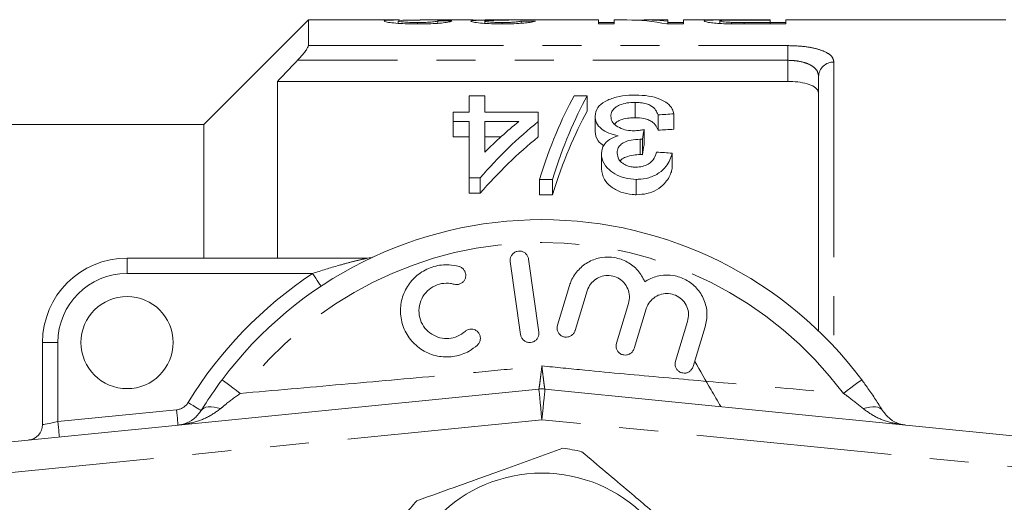
# Model space of a CAD drawing. Units: millimetres. Extents: x 165 to 242, y 91 to 257.
# Drawn here: x 182 to 214, y 114 to 130 of the extents above; entities that cross this region are included whole.
import ezdxf

# ---------------------------------------------------------------- set-up
doc = ezdxf.new("R2010")
doc.units = ezdxf.units.MM
doc.linetypes.add('PHANTOM', pattern=[12.7, 6.35, -1.27, 1.27, -1.27, 1.27, -1.27])

msp = doc.modelspace()

# ---------------------------------------------------------------- linework, layer by layer
at = {"color": 7, "linetype": 'Continuous', "lineweight": 15}
for p, q in [((191.809, 130.19), (188.409, 126.79)), ((194.78, 130.19), (191.809, 130.19)), ((191.809, 130.19), (191.809, 129.355)), ((194.737, 130.08), (194.737, 130.156)), ((195.365, 130.06), (195.365, 130.108)), ((197.032, 130.19), (195.445, 130.19)), ((196.019, 130.081), (196.019, 130.161)), ((197.557, 130.079), (197.557, 130.152)), ((201.25, 130.19), (197.564, 130.19)), ((198.118, 130.06), (198.118, 130.108)), ((198.737, 130.082), (198.737, 130.155)), ((201.25, 130.19), (201.25, 130.06)), ((201.763, 130.111), (201.25, 130.111)), ((202.17, 130.19), (201.763, 130.19)), ((201.763, 130.06), (201.763, 130.19)), ((203.506, 130.19), (202.807, 130.19)), ((203.506, 130.19), (203.506, 130.153)), ((203.506, 130.06), (203.506, 130.153)), ((204.019, 130.111), (203.506, 130.111)), ((205.327, 130.19), (204.019, 130.19)), ((204.019, 130.06), (204.019, 130.19)), ((205.198, 130.076), (205.198, 130.16)), ((205.581, 130.063), (205.581, 130.111)), ((206.839, 130.19), (205.964, 130.19)), ((205.981, 130.187), (206.839, 130.187)), ((206.839, 130.108), (205.991, 130.108)), ((205.991, 130.06), (205.991, 130.108)), ((206.839, 130.187), (206.839, 130.19)), ((206.839, 130.187), (206.839, 130.108)), ((207.352, 130.111), (206.839, 130.111)), ((206.839, 130.06), (206.839, 130.108)), ((214.509, 130.19), (207.352, 130.19)), ((207.352, 130.06), (207.352, 130.19)), ((201.25, 130.06), (201.763, 130.06)), ((203.477, 130.06), (204.019, 130.06)), ((206.034, 130.06), (207.352, 130.06)), ((190.809, 128.19), (190.809, 122.44)), ((207.414, 128.19), (190.809, 128.19)), ((208.414, 120.066), (208.414, 128.354)), ((197.038, 127.193), (197.038, 127.72)), ((197.038, 127.72), (197.55, 127.72)), ((197.55, 127.72), (197.55, 127.193)), ((200.46, 127.72), (200.884, 127.72)), ((200.884, 127.72), (200.884, 127.22)), ((202.441, 127.507), (202.441, 127.007)), ((196.525, 126.884), (196.525, 127.193)), ((196.525, 127.193), (197.038, 127.193)), ((197.55, 127.193), (199.294, 127.193)), ((199.294, 127.193), (199.294, 126.884)), ((201.14, 127.058), (201.14, 126.558)), ((203.191, 127.103), (203.191, 126.603)), ((203.704, 127.133), (203.704, 126.633)), ((188.409, 126.79), (180.409, 126.79)), ((188.409, 126.79), (188.409, 122.44)), ((197.038, 126.884), (196.525, 126.884)), ((196.525, 126.884), (196.525, 126.384)), ((197.038, 125.047), (197.038, 126.884)), ((197.55, 126.884), (197.55, 125.887)), ((198.661, 126.884), (197.55, 126.884)), ((199.294, 126.884), (199.294, 126.384)), ((202.735, 126.621), (202.735, 126.121)), ((196.525, 126.384), (197.038, 126.384)), ((197.55, 126.384), (198.076, 126.384)), ((202.608, 126.309), (202.608, 125.809)), ((202.682, 126.305), (202.682, 125.805)), ((201.345, 125.845), (201.345, 125.345)), ((203.653, 125.852), (203.653, 125.352)), ((197.397, 125.047), (197.038, 125.047)), ((197.038, 125.047), (197.038, 124.547)), ((197.397, 125.047), (197.397, 124.547)), ((199.756, 125.002), (199.332, 125.002)), ((199.332, 125.002), (199.332, 124.502)), ((199.756, 125.002), (199.756, 124.502)), ((202.483, 125.002), (202.483, 124.502)), ((197.038, 124.547), (197.397, 124.547)), ((199.332, 124.502), (199.756, 124.502)), ((185.909, 122.44), (193.736, 122.44)), ((198.381, 122.325), (198.715, 119.949)), ((199.309, 120.032), (198.975, 122.409)), ((200.309, 121.549), (199.915, 120.255)), ((200.489, 120.08), (200.883, 121.373)), ((202.231, 120.962), (201.836, 119.669)), ((202.41, 119.494), (202.804, 120.787)), ((204.152, 120.376), (203.757, 119.083)), ((204.331, 118.908), (204.726, 120.201)), ((183.159, 117.016), (183.159, 119.69)), ((175.31, 115.78), (199.31, 118.175)), ((199.509, 118.175), (223.509, 115.78))]:
    msp.add_line(p, q, dxfattribs=at)
at = {"color": 8, "linetype": 'PHANTOM', "lineweight": 0}
for p, q in [((191.809, 129.355), (207.414, 129.355)), ((207.414, 129.355), (207.414, 128.877)), ((207.414, 128.877), (191.46, 128.877)), ((207.414, 128.19), (207.414, 128.877)), ((208.914, 128.818), (208.914, 119.559)), ((185.909, 122.44), (185.909, 121.94)), ((191.947, 121.94), (185.909, 121.94)), ((183.159, 119.69), (183.659, 119.69)), ((183.659, 119.69), (183.659, 117.116)), ((183.659, 117.116), (187.518, 117.501)), ((199.409, 117.18), (175.409, 114.785)), ((223.409, 114.785), (199.409, 117.18))]:
    msp.add_line(p, q, dxfattribs=at)
at = {"color": 8, "linetype": 'PHANTOM', "lineweight": 0, "flags": 128}
for points in [[(191.947, 121.94), (192.001, 121.859), (192.053, 121.781), (192.101, 121.709), (192.142, 121.645), (192.177, 121.594), (192.202, 121.555), (192.218, 121.531), (192.223, 121.523)], [(189.001, 118.479), (189.012, 118.471), (189.044, 118.447), (189.096, 118.408), (189.167, 118.355), (189.254, 118.289), (189.357, 118.213), (189.471, 118.127), (189.595, 118.035)], [(209.818, 118.479), (209.807, 118.471), (209.775, 118.447), (209.723, 118.408), (209.652, 118.355), (209.564, 118.289), (209.462, 118.213), (209.347, 118.127), (209.224, 118.035)], [(199.31, 118.175), (199.312, 118.156), (199.318, 118.1), (199.327, 118.008), (199.339, 117.884), (199.354, 117.733), (199.371, 117.561), (199.39, 117.374), (199.409, 117.18)], [(199.509, 118.175), (199.507, 118.156), (199.501, 118.1), (199.492, 118.008), (199.48, 117.884), (199.465, 117.733), (199.447, 117.561), (199.429, 117.374), (199.409, 117.18)], [(187.895, 117.737), (187.978, 117.686), (188.058, 117.638), (188.132, 117.592), (188.196, 117.553), (188.249, 117.52), (188.289, 117.496), (188.313, 117.481), (188.321, 117.476)], [(187.518, 117.501), (187.528, 117.404), (187.537, 117.311), (187.546, 117.224), (187.553, 117.149), (187.559, 117.087), (187.564, 117.041), (187.567, 117.013), (187.568, 117.003)], [(188.321, 117.476), (188.359, 117.522), (188.411, 117.557), (188.477, 117.582), (188.554, 117.596), (188.642, 117.598), (188.74, 117.59), (188.845, 117.57), (188.956, 117.54)], [(210.497, 117.476), (210.46, 117.522), (210.407, 117.557), (210.342, 117.582), (210.265, 117.596), (210.176, 117.598), (210.079, 117.59), (209.974, 117.57), (209.863, 117.54)], [(183.159, 117.016), (183.169, 117.018), (183.197, 117.024), (183.244, 117.033), (183.306, 117.045), (183.382, 117.06), (183.468, 117.078), (183.562, 117.096), (183.659, 117.116)], [(183.659, 117.116), (183.669, 117.019), (183.678, 116.925), (183.687, 116.839), (183.694, 116.764), (183.701, 116.702), (183.705, 116.656), (183.708, 116.628), (183.709, 116.618)]]:
    msp.add_lwpolyline(points, dxfattribs=at)
at = {"color": 7, "linetype": 'Continuous', "lineweight": 15}
for centre, radius in [((185.909, 119.69), 1.5), ((199.409, 110.69), 4.75)]:
    msp.add_circle(centre, radius, dxfattribs=at)
at = {"color": 8, "linetype": 'PHANTOM', "lineweight": 0}
for centre, radius, start, end in [((208.897, 128.335), 0.483, 87.9883, 177.8364), ((199.409, 110.69), 12.259, 36.8092, 143.1908), ((185.909, 119.69), 2.25, 90, 180), ((199.409, 110.69), 13.5, 123.5573, 148.5314), ((187.468, 117.998), 0.5, 275.7, 328.5314)]:
    msp.add_arc(centre, radius, start, end, dxfattribs=at)
at = {"color": 7, "linetype": 'Continuous', "lineweight": 15}
for centre, radius, start, end in [((199.409, 110.69), 13, 36.8092, 143.1908), ((185.909, 119.69), 2.75, 90, 180), ((193.736, 122.94), 0.5, 270, 294.8505), ((199.409, 117.18), 1, 84.3, 95.7), ((182.659, 117.016), 0.5, 275.7, 0), ((199.409, 110.69), 5.6, 76.5653, 83.0343), ((199.409, 110.69), 5.6, 136.5653, 143.0343)]:
    msp.add_arc(centre, radius, start, end, dxfattribs=at)
for centre, major_axis, ratio, start_param, end_param in [((186.372, 110.69), (175.5, 0), 0.111111, 1.513165, 1.515799), ((198.378, 110.69), (0, 19.5), 0.105903, 0.007632, 0.031306), ((188.167, 110.69), (175.5, 0), 0.111111, 1.507896, 1.510531), ((202.17, 110.69), (0, 19.5), 0.580733, 6.167471, 6.283185), ((202.807, 110.69), (0, 19.5), 0.580575, 6.221355, 6.311308), ((202.803, 111.19), (0, 18.5), 0.282051, 0.465732, 0.727886), ((203.227, 111.19), (0, 18.5), 0.282051, 0.465732, 0.727886), ((203.227, 110.69), (0, 18.5), 0.282051, 0.465732, 0.727886), ((297.553, 111.19), (185, 0), 0.1, 2.102832, 2.106052), ((206.844, 111.19), (0, 18.5), 0.770833, 0.557969, 0.724179), ((206.212, 111.19), (0, 18.5), 0.770857, 0.557969, 0.652709), ((203.904, 111.19), (0, 18.5), 0.114583, 0.58433, 0.614547), ((297.553, 110.69), (185, 0), 0.1, 2.102832, 2.106052), ((206.844, 110.69), (0, 18.5), 0.770833, 0.557969, 0.724179), ((203.904, 110.69), (0, 18.5), 0.114583, 0.58433, 0.614547), ((90.83, 111.19), (185, 0), 0.1, 0.914922, 0.918415)]:
    msp.add_ellipse(centre, major_axis=major_axis, ratio=ratio, start_param=start_param, end_param=end_param, dxfattribs=at)
for points, knots in [([(194.78, 130.189), (194.713, 130.189), (194.508, 130.189), (194.308, 130.18), (194.284, 130.162), (194.275, 130.156)], [0, 0, 0, 0, 0.23821, 0.727708, 1, 1, 1, 1]), ([(194.275, 130.156), (194.287, 130.147), (194.31, 130.129), (194.512, 130.098), (194.786, 130.073), (195.087, 130.061), (195.276, 130.06), (195.355, 130.06)], [0, 0, 0, 0, 0.2488021, 0.4608235, 0.6734876, 0.8622618, 1, 1, 1, 1]), ([(194.737, 130.156), (194.759, 130.163), (194.809, 130.179), (195.108, 130.189), (195.338, 130.188), (195.445, 130.188)], [0, 0, 0, 0, 0.292077, 0.670837, 1, 1, 1, 1]), ([(195.365, 130.108), (195.276, 130.108), (195.122, 130.11), (194.938, 130.121), (194.811, 130.134), (194.745, 130.146), (194.739, 130.154), (194.737, 130.156)], [0, 0, 0, 0, 0.263732, 0.453668, 0.642666, 0.865412, 1, 1, 1, 1]), ([(195.355, 130.06), (195.507, 130.061), (195.768, 130.063), (196.094, 130.084), (196.329, 130.112), (196.446, 130.139), (196.471, 130.152), (196.48, 130.158)], [0, 0, 0, 0, 0.2525088, 0.4352283, 0.6179039, 0.8576302, 1, 1, 1, 1]), ([(196.019, 130.161), (196.012, 130.155), (196, 130.145), (195.891, 130.128), (195.736, 130.116), (195.551, 130.109), (195.425, 130.108), (195.365, 130.108)], [0, 0, 0, 0, 0.267361, 0.461118, 0.655753, 0.837374, 1, 1, 1, 1]), ([(197.032, 130.19), (197.056, 130.19), (197.128, 130.19), (197.325, 130.187), (197.504, 130.186), (197.586, 130.185)], [0, 0, 0, 0, 0.2218091, 0.6442858, 1, 1, 1, 1]), ([(197.586, 130.185), (197.493, 130.184), (197.304, 130.181), (197.14, 130.17), (197.1, 130.159), (197.096, 130.152), (197.096, 130.151)], [0, 0, 0, 0, 0.332383, 0.668789, 0.952708, 1, 1, 1, 1]), ([(197.096, 130.151), (197.114, 130.14), (197.149, 130.121), (197.385, 130.089), (197.685, 130.068), (197.943, 130.06), (198.095, 130.06), (198.133, 130.06)], [0, 0, 0, 0, 0.276224, 0.513051, 0.718235, 0.929882, 1, 1, 1, 1]), ([(197.557, 130.152), (197.563, 130.156), (197.572, 130.164), (197.661, 130.172), (197.813, 130.177), (198.012, 130.18), (198.172, 130.18), (198.243, 130.181)], [0, 0, 0, 0, 0.221479, 0.378569, 0.535934, 0.794352, 1, 1, 1, 1]), ([(198.118, 130.108), (198.037, 130.108), (197.898, 130.11), (197.732, 130.12), (197.62, 130.131), (197.564, 130.143), (197.559, 130.149), (197.557, 130.152)], [0, 0, 0, 0, 0.268214, 0.460554, 0.651863, 0.861618, 1, 1, 1, 1]), ([(198.052, 130.189), (197.969, 130.189), (197.802, 130.189), (197.633, 130.19), (197.572, 130.19), (197.564, 130.19)], [0, 0, 0, 0, 0.459435, 0.923959, 1, 1, 1, 1]), ([(198.362, 130.189), (198.337, 130.189), (198.286, 130.189), (198.183, 130.189), (198.104, 130.189), (198.052, 130.189)], [0, 0, 0, 0, 0.250627, 0.501375, 1, 1, 1, 1]), ([(198.737, 130.155), (198.71, 130.147), (198.67, 130.135), (198.508, 130.119), (198.345, 130.11), (198.208, 130.108), (198.132, 130.108), (198.118, 130.108)], [0, 0, 0, 0, 0.3774047, 0.5709138, 0.7646574, 0.9556593, 1, 1, 1, 1]), ([(198.133, 130.06), (198.258, 130.061), (198.508, 130.063), (198.821, 130.085), (199.064, 130.115), (199.16, 130.138), (199.193, 130.15), (199.198, 130.151)], [0, 0, 0, 0, 0.2290437, 0.4601172, 0.6580664, 0.9447614, 1, 1, 1, 1]), ([(198.243, 130.181), (198.249, 130.181), (198.261, 130.181), (198.284, 130.181), (198.301, 130.18), (198.313, 130.18)], [0, 0, 0, 0, 0.250103, 0.500229, 1, 1, 1, 1]), ([(205.964, 130.19), (205.784, 130.19), (205.503, 130.19), (205.14, 130.19), (204.89, 130.188), (204.716, 130.181), (204.696, 130.166), (204.686, 130.159)], [0, 0, 0, 0, 0.267426, 0.417682, 0.569678, 0.782675, 1, 1, 1, 1]), ([(204.686, 130.159), (204.7, 130.148), (204.726, 130.131), (204.903, 130.1), (205.128, 130.078), (205.339, 130.068), (205.467, 130.065), (205.503, 130.064)], [0, 0, 0, 0, 0.321971, 0.552167, 0.739267, 0.926054, 1, 1, 1, 1]), ([(205.198, 130.16), (205.204, 130.165), (205.214, 130.173), (205.312, 130.181), (205.453, 130.185), (205.684, 130.187), (205.863, 130.187), (205.981, 130.187)], [0, 0, 0, 0, 0.235073, 0.400381, 0.566938, 0.71236, 1, 1, 1, 1]), ([(205.581, 130.111), (205.519, 130.114), (205.403, 130.119), (205.279, 130.133), (205.207, 130.147), (205.201, 130.156), (205.198, 130.16)], [0, 0, 0, 0, 0.248886, 0.464427, 0.770347, 1, 1, 1, 1]), ([(205.991, 130.108), (205.956, 130.108), (205.887, 130.108), (205.75, 130.108), (205.648, 130.11), (205.581, 130.111)], [0, 0, 0, 0, 0.25083, 0.501696, 1, 1, 1, 1]), ([(205.503, 130.064), (205.547, 130.063), (205.635, 130.061), (205.812, 130.06), (205.945, 130.06), (206.034, 130.06)], [0, 0, 0, 0, 0.250389, 0.500818, 1, 1, 1, 1]), ([(191.46, 128.877), (191.517, 128.939), (191.617, 129.048), (191.728, 129.191), (191.789, 129.289), (191.808, 129.336), (191.809, 129.352), (191.809, 129.355)], [0, 0, 0, 0, 0.340261, 0.592747, 0.791824, 0.960627, 1, 1, 1, 1]), ([(191.46, 128.877), (191.417, 128.831), (191.2, 128.603), (190.983, 128.374), (190.809, 128.19)], [0, 0, 0, 0, 0.197717, 1, 1, 1, 1]), ([(208.414, 127.815), (208.402, 127.862), (208.378, 127.957), (208.186, 128.073), (207.908, 128.153), (207.633, 128.186), (207.467, 128.189), (207.414, 128.19)], [0, 0, 0, 0, 0.234536, 0.469475, 0.693069, 0.902324, 1, 1, 1, 1]), ([(201.14, 127.058), (201.156, 127.154), (201.186, 127.332), (201.452, 127.544), (201.804, 127.685), (202.169, 127.74), (202.386, 127.744), (202.46, 127.745)], [0, 0, 0, 0, 0.2621724, 0.4808777, 0.6996985, 0.8980425, 1, 1, 1, 1]), ([(202.46, 127.745), (202.603, 127.74), (202.891, 127.73), (203.253, 127.627), (203.515, 127.478), (203.66, 127.309), (203.691, 127.186), (203.704, 127.133)], [0, 0, 0, 0, 0.216089, 0.434125, 0.624665, 0.839169, 1, 1, 1, 1]), ([(202.441, 127.507), (202.352, 127.504), (202.173, 127.497), (201.947, 127.431), (201.783, 127.333), (201.671, 127.208), (201.659, 127.108), (201.653, 127.055)], [0, 0, 0, 0, 0.196666, 0.395255, 0.566915, 0.772011, 1, 1, 1, 1]), ([(203.191, 127.103), (203.169, 127.155), (203.124, 127.262), (202.999, 127.388), (202.816, 127.467), (202.63, 127.502), (202.502, 127.505), (202.441, 127.507)], [0, 0, 0, 0, 0.261133, 0.52416, 0.687979, 0.851868, 1, 1, 1, 1]), ([(201.891, 126.423), (201.786, 126.446), (201.574, 126.492), (201.328, 126.644), (201.164, 126.84), (201.148, 126.983), (201.14, 127.058)], [0, 0, 0, 0, 0.2236804, 0.4487983, 0.7153656, 1, 1, 1, 1]), ([(201.653, 127.055), (201.661, 126.998), (201.675, 126.89), (201.819, 126.74), (202.028, 126.63), (202.243, 126.587), (202.366, 126.585), (202.403, 126.584)], [0, 0, 0, 0, 0.254108, 0.483831, 0.714288, 0.91282, 1, 1, 1, 1]), ([(201.776, 126.804), (201.799, 126.827), (201.856, 126.887), (202.02, 126.957), (202.231, 127.001), (202.377, 127.005), (202.441, 127.007)], [0, 0, 0, 0, 0.1885051, 0.4780825, 0.7687051, 1, 1, 1, 1]), ([(202.441, 127.007), (202.539, 127.003), (202.702, 126.996), (202.899, 126.937), (203.06, 126.839), (203.144, 126.722), (203.18, 126.631), (203.191, 126.603)], [0, 0, 0, 0, 0.2356374, 0.3940852, 0.5520874, 0.8613962, 1, 1, 1, 1]), ([(202.403, 126.584), (202.431, 126.585), (202.502, 126.587), (202.613, 126.6), (202.694, 126.614), (202.735, 126.621)], [0, 0, 0, 0, 0.248864, 0.622459, 1, 1, 1, 1]), ([(201.14, 126.558), (201.154, 126.454), (201.175, 126.289), (201.354, 126.146), (201.422, 126.092)], [0, 0, 0, 0, 0.62203, 1, 1, 1, 1]), ([(201.345, 125.845), (201.361, 125.941), (201.388, 126.105), (201.594, 126.309), (201.79, 126.384), (201.891, 126.423)], [0, 0, 0, 0, 0.403982, 0.691324, 1, 1, 1, 1]), ([(202.608, 126.309), (202.508, 126.303), (202.307, 126.291), (202.071, 126.207), (201.919, 126.09), (201.865, 125.972), (201.86, 125.89), (201.858, 125.858)], [0, 0, 0, 0, 0.249324, 0.500784, 0.664187, 0.865246, 1, 1, 1, 1]), ([(202.682, 126.305), (202.67, 126.306), (202.651, 126.308), (202.627, 126.309), (202.614, 126.309), (202.608, 126.309)], [0, 0, 0, 0, 0.499426, 0.749617, 1, 1, 1, 1]), ([(202.483, 125.002), (202.356, 125.011), (202.102, 125.03), (201.772, 125.17), (201.503, 125.386), (201.364, 125.626), (201.35, 125.787), (201.345, 125.845)], [0, 0, 0, 0, 0.1961379, 0.3932259, 0.5903705, 0.8548777, 1, 1, 1, 1]), ([(201.858, 125.858), (201.868, 125.787), (201.884, 125.669), (202.021, 125.53), (202.172, 125.443), (202.327, 125.404), (202.428, 125.401), (202.467, 125.4)], [0, 0, 0, 0, 0.320256, 0.541369, 0.715092, 0.889465, 1, 1, 1, 1]), ([(201.961, 125.607), (201.972, 125.621), (202.012, 125.671), (202.162, 125.739), (202.371, 125.799), (202.535, 125.806), (202.608, 125.809)], [0, 0, 0, 0, 0.100091, 0.36177, 0.716447, 1, 1, 1, 1]), ([(202.467, 125.4), (202.54, 125.404), (202.688, 125.413), (202.87, 125.49), (203.025, 125.614), (203.106, 125.755), (203.131, 125.856), (203.14, 125.891)], [0, 0, 0, 0, 0.191194, 0.384552, 0.55575, 0.847583, 1, 1, 1, 1]), ([(203.653, 125.852), (203.605, 125.706), (203.528, 125.478), (203.237, 125.201), (202.915, 125.044), (202.641, 125.004), (202.504, 125.002), (202.483, 125.002)], [0, 0, 0, 0, 0.366336, 0.575924, 0.787408, 0.96818, 1, 1, 1, 1]), ([(202.608, 125.809), (202.62, 125.809), (202.639, 125.808), (202.663, 125.807), (202.676, 125.806), (202.682, 125.805)], [0, 0, 0, 0, 0.499378, 0.749632, 1, 1, 1, 1]), ([(201.345, 125.345), (201.366, 125.228), (201.401, 125.024), (201.639, 124.754), (201.961, 124.578), (202.266, 124.508), (202.439, 124.503), (202.483, 124.502)], [0, 0, 0, 0, 0.293051, 0.511324, 0.731016, 0.931919, 1, 1, 1, 1]), ([(202.483, 124.502), (202.601, 124.509), (202.838, 124.523), (203.166, 124.657), (203.452, 124.89), (203.596, 125.14), (203.64, 125.305), (203.653, 125.352)], [0, 0, 0, 0, 0.181182, 0.36352, 0.577529, 0.8805, 1, 1, 1, 1]), ([(198.975, 122.409), (198.967, 122.442), (198.951, 122.509), (198.885, 122.592), (198.797, 122.649), (198.697, 122.672), (198.597, 122.661), (198.506, 122.619), (198.434, 122.551), (198.388, 122.461), (198.375, 122.382), (198.38, 122.337), (198.381, 122.325)], [0, 0, 0, 0, 0.1100674, 0.2217764, 0.3312584, 0.437111, 0.540174, 0.6423681, 0.7458201, 0.8521419, 0.9618992, 1, 1, 1, 1]), ([(202.76, 121.671), (202.692, 121.799), (202.554, 122.056), (202.198, 122.331), (201.783, 122.477), (201.345, 122.479), (200.933, 122.34), (200.588, 122.075), (200.392, 121.787), (200.327, 121.6), (200.309, 121.549)], [0, 0, 0, 0, 0.136959, 0.274193, 0.408824, 0.541437, 0.674198, 0.809158, 0.947733, 1, 1, 1, 1]), ([(196.713, 122.166), (196.607, 122.189), (196.338, 122.246), (195.89, 122.19), (195.436, 121.975), (195.078, 121.626), (194.851, 121.179), (194.781, 120.676), (194.882, 120.17), (195.152, 119.72), (195.563, 119.385), (196.062, 119.212), (196.577, 119.219), (197.007, 119.367), (197.222, 119.536), (197.31, 119.605)], [0, 0, 0, 0, 0.052014, 0.131723, 0.210109, 0.288374, 0.367709, 0.449004, 0.532599, 0.618033, 0.703903, 0.788141, 0.869075, 0.946839, 1, 1, 1, 1]), ([(196.551, 121.589), (196.583, 121.583), (196.648, 121.571), (196.746, 121.594), (196.83, 121.645), (196.894, 121.721), (196.931, 121.815), (196.935, 121.917), (196.904, 122.018), (196.84, 122.102), (196.77, 122.148), (196.724, 122.163), (196.713, 122.166)], [0, 0, 0, 0, 0.102484, 0.205237, 0.307045, 0.4098, 0.515466, 0.624794, 0.736982, 0.849902, 0.961034, 1, 1, 1, 1]), ([(200.883, 121.373), (200.891, 121.397), (200.924, 121.494), (201.024, 121.648), (201.208, 121.794), (201.428, 121.873), (201.664, 121.877), (201.891, 121.803), (202.085, 121.655), (202.218, 121.447), (202.278, 121.203), (202.246, 121.042), (202.231, 120.962)], [0, 0, 0, 0, 0.0342177, 0.1422343, 0.2471301, 0.3500019, 0.4526178, 0.5569122, 0.6643352, 0.7751418, 0.8876458, 1, 1, 1, 1]), ([(204.726, 120.201), (204.755, 120.348), (204.814, 120.642), (204.706, 121.091), (204.465, 121.474), (204.112, 121.749), (203.696, 121.892), (203.262, 121.891), (202.949, 121.787), (202.795, 121.692), (202.76, 121.671)], [0, 0, 0, 0, 0.142899, 0.285974, 0.426107, 0.562167, 0.695395, 0.827846, 0.961695, 1, 1, 1, 1]), ([(196.909, 120.051), (196.831, 119.993), (196.674, 119.877), (196.381, 119.81), (196.087, 119.833), (195.814, 119.951), (195.589, 120.154), (195.44, 120.426), (195.39, 120.738), (195.451, 121.051), (195.614, 121.322), (195.855, 121.519), (196.141, 121.622), (196.382, 121.629), (196.514, 121.597), (196.551, 121.589)], [0, 0, 0, 0, 0.0774741, 0.1550507, 0.2321588, 0.3106286, 0.3918836, 0.4760239, 0.5618325, 0.6473919, 0.7310459, 0.8121259, 0.8910689, 0.9690496, 1, 1, 1, 1]), ([(202.804, 120.787), (202.813, 120.812), (202.848, 120.913), (202.951, 121.068), (203.139, 121.213), (203.361, 121.289), (203.595, 121.289), (203.819, 121.213), (204.01, 121.064), (204.141, 120.857), (204.199, 120.615), (204.168, 120.455), (204.152, 120.376)], [0, 0, 0, 0, 0.037064, 0.146806, 0.253262, 0.357006, 0.459509, 0.562689, 0.66834, 0.777417, 0.888798, 1, 1, 1, 1]), ([(199.915, 120.255), (199.908, 120.221), (199.894, 120.152), (199.92, 120.048), (199.977, 119.959), (200.061, 119.896), (200.159, 119.865), (200.259, 119.868), (200.352, 119.902), (200.43, 119.965), (200.471, 120.03), (200.485, 120.071), (200.489, 120.08)], [0, 0, 0, 0, 0.112576, 0.225385, 0.337532, 0.446623, 0.551801, 0.654151, 0.755994, 0.85973, 0.966899, 1, 1, 1, 1]), ([(197.31, 119.605), (197.333, 119.63), (197.379, 119.68), (197.411, 119.778), (197.411, 119.88), (197.376, 119.979), (197.308, 120.061), (197.217, 120.115), (197.115, 120.134), (197.014, 120.118), (196.947, 120.083), (196.916, 120.057), (196.909, 120.051)], [0, 0, 0, 0, 0.106774, 0.213747, 0.323513, 0.435958, 0.548812, 0.659604, 0.766898, 0.870913, 0.973217, 1, 1, 1, 1]), ([(198.715, 119.949), (198.723, 119.915), (198.74, 119.848), (198.805, 119.765), (198.893, 119.709), (198.994, 119.685), (199.094, 119.696), (199.184, 119.738), (199.256, 119.806), (199.303, 119.896), (199.315, 119.975), (199.311, 120.021), (199.309, 120.032)], [0, 0, 0, 0, 0.110177, 0.221992, 0.331585, 0.437272, 0.539877, 0.641622, 0.744967, 0.851611, 0.961873, 1, 1, 1, 1]), ([(201.836, 119.669), (201.829, 119.635), (201.816, 119.567), (201.841, 119.463), (201.898, 119.374), (201.98, 119.311), (202.076, 119.28), (202.176, 119.281), (202.269, 119.313), (202.348, 119.375), (202.392, 119.441), (202.406, 119.483), (202.41, 119.494)], [0, 0, 0, 0, 0.1120449, 0.2243707, 0.3348762, 0.4415802, 0.5448106, 0.6465338, 0.7492578, 0.8549544, 0.9643407, 1, 1, 1, 1]), ([(203.757, 119.083), (203.75, 119.049), (203.737, 118.981), (203.762, 118.878), (203.817, 118.79), (203.897, 118.727), (203.992, 118.694), (204.091, 118.693), (204.186, 118.724), (204.267, 118.786), (204.312, 118.853), (204.327, 118.896), (204.331, 118.908)], [0, 0, 0, 0, 0.1106, 0.221521, 0.329829, 0.434308, 0.536351, 0.638384, 0.742703, 0.850599, 0.96186, 1, 1, 1, 1]), ([(204.383, 119.076), (204.559, 118.771), (204.84, 118.285), (205.126, 117.789), (205.232, 117.604)], [0, 0, 0, 0, 0.628385, 1, 1, 1, 1]), ([(188.321, 117.476), (188.373, 117.561), (188.576, 117.887), (188.82, 118.227), (189.001, 118.479)], [0, 0, 0, 0, 0.2575, 1, 1, 1, 1]), ([(209.818, 118.479), (209.886, 118.386), (210.042, 118.174), (210.274, 117.833), (210.422, 117.596), (210.497, 117.476)], [0, 0, 0, 0, 0.2795577, 0.6350144, 1, 1, 1, 1]), ([(187.568, 117.003), (187.569, 117.004), (187.642, 117.011), (187.817, 117.05), (188.082, 117.173), (188.243, 117.378), (188.321, 117.476)], [0, 0, 0, 0, 0.0057221, 0.2612973, 0.643089, 1, 1, 1, 1]), ([(210.497, 117.476), (210.575, 117.378), (210.737, 117.173), (211.001, 117.05), (211.177, 117.011), (211.249, 117.004), (211.251, 117.003)], [0, 0, 0, 0, 0.356911, 0.7387027, 0.9942779, 1, 1, 1, 1]), ([(195.343, 114.54), (195.804, 114.706), (196.736, 115.042), (198.019, 115.504), (199.143, 115.908), (199.772, 116.135), (200.089, 116.249)], [0, 0, 0, 0, 0.2947, 0.596246, 0.797057, 1, 1, 1, 1]), ([(204.563, 112.881), (204.189, 113.197), (203.432, 113.837), (202.39, 114.717), (201.478, 115.488), (200.967, 115.92), (200.71, 116.137)], [0, 0, 0, 0, 0.2947, 0.596246, 0.797057, 1, 1, 1, 1])]:
    msp.add_open_spline(points, degree=3, knots=knots, dxfattribs=at)
at = {"color": 8, "linetype": 'PHANTOM', "lineweight": 0}
for points, knots in [([(207.414, 129.355), (207.577, 129.35), (207.904, 129.341), (208.34, 129.264), (208.677, 129.144), (208.88, 128.991), (208.903, 128.873), (208.914, 128.818)], [0, 0, 0, 0, 0.198511, 0.398006, 0.602172, 0.816266, 1, 1, 1, 1]), ([(208.414, 128.354), (208.407, 128.406), (208.392, 128.52), (208.257, 128.67), (208.033, 128.787), (207.742, 128.862), (207.523, 128.872), (207.414, 128.877)], [0, 0, 0, 0, 0.1885995, 0.4053695, 0.6089333, 0.8055386, 1, 1, 1, 1]), ([(191.947, 121.94), (192.232, 122.03), (192.665, 122.167), (193.207, 122.312), (193.502, 122.385), (193.655, 122.421), (193.707, 122.433), (193.731, 122.439), (193.734, 122.44), (193.736, 122.44)], [0, 0, 0, 0, 0.448931, 0.682087, 0.86024, 0.92892, 0.958401, 0.97784, 1, 1, 1, 1]), ([(189.595, 118.035), (190.694, 118.132), (192.86, 118.324), (195.594, 118.563), (197.77, 118.766), (198.863, 118.876), (199.409, 118.931)], [0, 0, 0, 0, 0.339333, 0.668362, 0.834187, 1, 1, 1, 1]), ([(199.31, 118.175), (199.31, 118.175), (199.312, 118.176), (199.321, 118.216), (199.344, 118.378), (199.373, 118.618), (199.396, 118.815), (199.409, 118.928), (199.409, 118.931)], [0, 0, 0, 0, 0.0023556, 0.2572733, 0.5134187, 0.7317906, 0.9926173, 1, 1, 1, 1]), ([(199.409, 118.931), (199.411, 118.915), (199.424, 118.802), (199.447, 118.608), (199.475, 118.378), (199.498, 118.216), (199.506, 118.176), (199.509, 118.175), (199.509, 118.175)], [0, 0, 0, 0, 0.039392, 0.268489, 0.486778, 0.742825, 0.997645, 1, 1, 1, 1]), ([(199.409, 118.931), (199.874, 118.884), (201.198, 118.75), (203.385, 118.549), (206.196, 118.303), (208.135, 118.131), (209.224, 118.035)], [0, 0, 0, 0, 0.140973, 0.401744, 0.66386, 1, 1, 1, 1]), ([(189.595, 118.035), (189.425, 117.914), (189.203, 117.755), (189.004, 117.581), (188.956, 117.54)], [0, 0, 0, 0, 0.7603362, 1, 1, 1, 1]), ([(209.863, 117.54), (209.718, 117.661), (209.512, 117.834), (209.29, 117.989), (209.224, 118.035)], [0, 0, 0, 0, 0.702656, 1, 1, 1, 1]), ([(188.956, 117.54), (188.808, 117.434), (188.501, 117.215), (188.017, 117.07), (187.7, 117.017), (187.571, 117.004), (187.568, 117.003)], [0, 0, 0, 0, 0.357323, 0.739081, 0.994289, 1, 1, 1, 1]), ([(211.251, 117.003), (211.248, 117.004), (211.118, 117.017), (210.801, 117.07), (210.318, 117.215), (210.011, 117.434), (209.863, 117.54)], [0, 0, 0, 0, 0.0057113, 0.2609194, 0.6426771, 1, 1, 1, 1])]:
    msp.add_open_spline(points, degree=3, knots=knots, dxfattribs=at)

doc.saveas('drawing.dxf')
